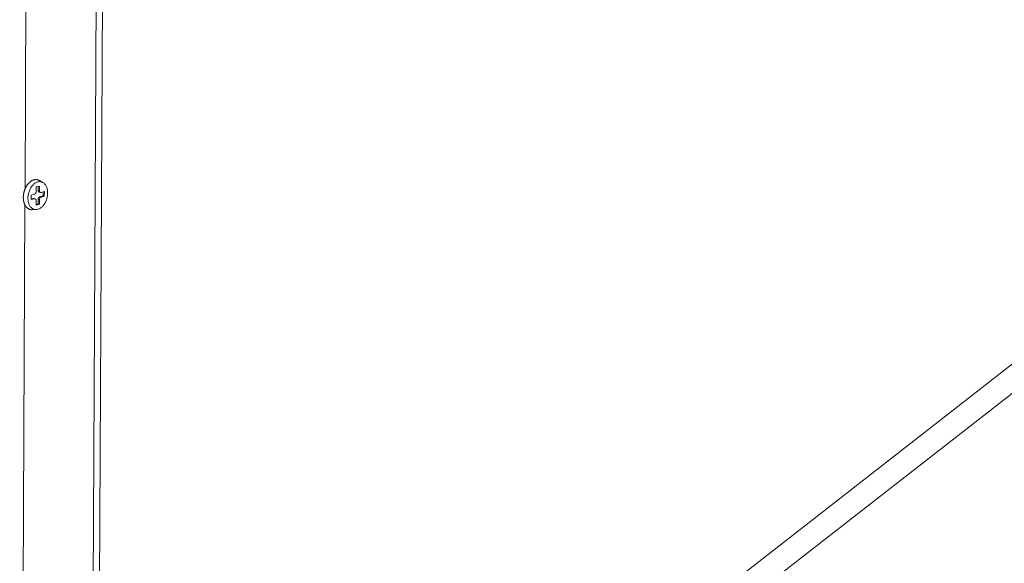
# Model space of a CAD drawing. Extents: x 1161 to 2211, y 0 to 1485.
# Drawn here: x 1797 to 1877, y 690 to 733 of the extents above; entities that cross this region are included whole.
import ezdxf

# ---------------------------------------------------------------- set-up
doc = ezdxf.new("R2010")
doc.units = 0
doc.header["$LTSCALE"] = 15
doc.layers.get('0').update_dxf_attribs({"linetype": 'CONTINUOUS'})
doc.layers.add('rahm2', color=2, linetype='CONTINUOUS', plot=False)
doc.layers.add('UK4', color=4, linetype='CONTINUOUS')

# ---------------------------------------------------------------- blocks, each defined once
blk = doc.blocks.new('W629.de_P2_2')
at = {"lineweight": 0, "extrusion": (-5.55112e-17, 0.965885, 0.258972)}
for p, q in [((245.355, 214.187), (245.727, 287.599)), ((245.592, 214.372), (245.966, 287.659)), ((242.95, 246.951), (243.067, 272)), ((187.231, 168.882), (294.559, 252.539)), ((295.602, 252.293), (188.267, 168.574)), ((243.36, 247.026), (243.48, 247.056)), ((243.36, 246.859), (243.36, 247.026)), ((243.432, 246.901), (243.432, 247.044)), ((243.603, 247.189), (243.475, 247.261)), ((243.48, 247.056), (243.479, 246.889)), ((243.179, 246.562), (243.18, 246.729)), ((243.18, 246.729), (243.299, 246.76)), ((243.479, 246.889), (243.432, 246.901)), ((243.518, 246.821), (243.471, 246.833)), ((243.49, 246.666), (243.61, 246.697)), ((243.538, 246.654), (243.49, 246.666)), ((243.657, 246.685), (243.538, 246.654)), ((243.539, 246.821), (243.658, 246.852)), ((243.61, 246.697), (243.611, 246.84)), ((243.657, 246.685), (243.61, 246.697)), ((243.658, 246.852), (243.657, 246.685)), ((242.831, 221.513), (242.947, 246.365)), ((243.179, 246.586), (243.251, 246.605)), ((243.299, 246.593), (243.179, 246.562)), ((243.299, 246.593), (243.251, 246.605)), ((243.319, 246.593), (243.271, 246.605)), ((243.357, 246.358), (243.358, 246.525)), ((243.357, 246.382), (243.429, 246.4)), ((243.477, 246.389), (243.357, 246.358)), ((243.429, 246.4), (243.43, 246.567)), ((243.477, 246.389), (243.429, 246.4)), ((243.478, 246.556), (243.43, 246.567)), ((243.478, 246.556), (243.477, 246.389)), ((243.358, 246.195), (243.211, 246.19))]:
    blk.add_line(p, q, dxfattribs=at)
at = {"lineweight": 0}
for points in [[(243.475, 247.261), (243.467, 247.265), (243.46, 247.269), (243.452, 247.273), (243.444, 247.276), (243.437, 247.279), (243.429, 247.282), (243.421, 247.284), (243.413, 247.286), (243.405, 247.288), (243.397, 247.29), (243.388, 247.291), (243.38, 247.293), (243.372, 247.293), (243.363, 247.294), (243.355, 247.294), (243.347, 247.294), (243.338, 247.294), (243.33, 247.294), (243.321, 247.293), (243.312, 247.292), (243.304, 247.291), (243.295, 247.289), (243.287, 247.287), (243.278, 247.285), (243.27, 247.283), (243.261, 247.28), (243.252, 247.277), (243.244, 247.274), (243.235, 247.271), (243.227, 247.267), (243.218, 247.263), (243.21, 247.259), (243.201, 247.255), (243.193, 247.25), (243.184, 247.245), (243.176, 247.24), (243.168, 247.234), (243.16, 247.229), (243.151, 247.223), (243.143, 247.217), (243.135, 247.21), (243.127, 247.204), (243.119, 247.197), (243.111, 247.19), (243.104, 247.183), (243.096, 247.175), (243.088, 247.168), (243.081, 247.16), (243.074, 247.152), (243.066, 247.143), (243.059, 247.135), (243.052, 247.126), (243.045, 247.117), (243.038, 247.108), (243.031, 247.099), (243.025, 247.09), (243.018, 247.08), (243.012, 247.07), (243.006, 247.06), (242.999, 247.05), (242.994, 247.04), (242.988, 247.03), (242.982, 247.019), (242.976, 247.009), (242.971, 246.998), (242.966, 246.987), (242.961, 246.976), (242.956, 246.965), (242.951, 246.954), (242.946, 246.942), (242.942, 246.931), (242.937, 246.919), (242.933, 246.908), (242.929, 246.896), (242.925, 246.884), (242.922, 246.873), (242.918, 246.861), (242.915, 246.849), (242.912, 246.837), (242.909, 246.825), (242.906, 246.813), (242.904, 246.8), (242.901, 246.788), (242.899, 246.776), (242.897, 246.764), (242.895, 246.752), (242.893, 246.739), (242.892, 246.727), (242.891, 246.715), (242.89, 246.703), (242.889, 246.691), (242.888, 246.679), (242.887, 246.666), (242.887, 246.654), (242.887, 246.642)], [(243.299, 246.76), (243.3, 246.76), (243.301, 246.76), (243.302, 246.761), (243.303, 246.761), (243.304, 246.761), (243.305, 246.762), (243.306, 246.762), (243.307, 246.763), (243.308, 246.763), (243.309, 246.764), (243.31, 246.764), (243.311, 246.765), (243.312, 246.765), (243.313, 246.766), (243.314, 246.766), (243.315, 246.767), (243.316, 246.767), (243.317, 246.768), (243.318, 246.769), (243.319, 246.769), (243.32, 246.77), (243.321, 246.771), (243.322, 246.772), (243.323, 246.772), (243.324, 246.773), (243.324, 246.774), (243.325, 246.775), (243.326, 246.776), (243.327, 246.776), (243.328, 246.777), (243.329, 246.778), (243.33, 246.779), (243.331, 246.78), (243.331, 246.781), (243.332, 246.782), (243.333, 246.783), (243.334, 246.784), (243.335, 246.785), (243.336, 246.786), (243.336, 246.787), (243.337, 246.788), (243.338, 246.789), (243.339, 246.79), (243.339, 246.791), (243.34, 246.792), (243.341, 246.794), (243.342, 246.795), (243.342, 246.796), (243.343, 246.797), (243.344, 246.798), (243.344, 246.799), (243.345, 246.801), (243.346, 246.802), (243.346, 246.803), (243.347, 246.804), (243.347, 246.805), (243.348, 246.807), (243.349, 246.808), (243.349, 246.809), (243.35, 246.811), (243.35, 246.812), (243.351, 246.813), (243.351, 246.815), (243.352, 246.816), (243.352, 246.817), (243.353, 246.819), (243.353, 246.82), (243.354, 246.821), (243.354, 246.823), (243.354, 246.824), (243.355, 246.825), (243.355, 246.827), (243.356, 246.828), (243.356, 246.829), (243.356, 246.831), (243.357, 246.832), (243.357, 246.834), (243.357, 246.835), (243.357, 246.836), (243.358, 246.838), (243.358, 246.839), (243.358, 246.841), (243.358, 246.842), (243.359, 246.843), (243.359, 246.845), (243.359, 246.846), (243.359, 246.848), (243.359, 246.849), (243.359, 246.85), (243.359, 246.852), (243.36, 246.853), (243.36, 246.855), (243.36, 246.856), (243.36, 246.857), (243.36, 246.859)], [(243.43, 246.567), (243.43, 246.569), (243.43, 246.57), (243.43, 246.571), (243.43, 246.573), (243.43, 246.574), (243.431, 246.576), (243.431, 246.577), (243.431, 246.578), (243.431, 246.58), (243.431, 246.581), (243.431, 246.583), (243.431, 246.584), (243.432, 246.585), (243.432, 246.587), (243.432, 246.588), (243.432, 246.59), (243.433, 246.591), (243.433, 246.592), (243.433, 246.594), (243.434, 246.595), (243.434, 246.597), (243.434, 246.598), (243.435, 246.599), (243.435, 246.601), (243.435, 246.602), (243.436, 246.603), (243.436, 246.605), (243.437, 246.606), (243.437, 246.607), (243.438, 246.609), (243.438, 246.61), (243.439, 246.611), (243.439, 246.613), (243.44, 246.614), (243.44, 246.615), (243.441, 246.617), (243.441, 246.618), (243.442, 246.619), (243.442, 246.62), (243.443, 246.622), (243.444, 246.623), (243.444, 246.624), (243.445, 246.625), (243.446, 246.627), (243.446, 246.628), (243.447, 246.629), (243.448, 246.63), (243.448, 246.631), (243.449, 246.632), (243.45, 246.634), (243.451, 246.635), (243.451, 246.636), (243.452, 246.637), (243.453, 246.638), (243.454, 246.639), (243.454, 246.64), (243.455, 246.641), (243.456, 246.642), (243.457, 246.643), (243.458, 246.644), (243.458, 246.645), (243.459, 246.646), (243.46, 246.647), (243.461, 246.648), (243.462, 246.649), (243.463, 246.65), (243.464, 246.65), (243.465, 246.651), (243.465, 246.652), (243.466, 246.653), (243.467, 246.654), (243.468, 246.654), (243.469, 246.655), (243.47, 246.656), (243.471, 246.657), (243.472, 246.657), (243.473, 246.658), (243.474, 246.659), (243.475, 246.659), (243.476, 246.66), (243.477, 246.66), (243.478, 246.661), (243.479, 246.661), (243.48, 246.662), (243.481, 246.662), (243.482, 246.663), (243.482, 246.663), (243.483, 246.664), (243.484, 246.664), (243.485, 246.664), (243.486, 246.665), (243.487, 246.665), (243.488, 246.665), (243.489, 246.666), (243.49, 246.666)], [(243.471, 246.833), (243.47, 246.833), (243.47, 246.833), (243.469, 246.833), (243.468, 246.834), (243.467, 246.834), (243.467, 246.834), (243.466, 246.834), (243.465, 246.835), (243.465, 246.835), (243.464, 246.835), (243.463, 246.835), (243.463, 246.836), (243.462, 246.836), (243.461, 246.837), (243.461, 246.837), (243.46, 246.837), (243.459, 246.838), (243.459, 246.838), (243.458, 246.839), (243.457, 246.839), (243.457, 246.839), (243.456, 246.84), (243.455, 246.84), (243.455, 246.841), (243.454, 246.841), (243.454, 246.842), (243.453, 246.842), (243.452, 246.843), (243.452, 246.844), (243.451, 246.844), (243.451, 246.845), (243.45, 246.845), (243.45, 246.846), (243.449, 246.846), (243.449, 246.847), (243.448, 246.848), (243.447, 246.848), (243.447, 246.849), (243.446, 246.85), (243.446, 246.85), (243.445, 246.851), (243.445, 246.852), (243.444, 246.853), (243.444, 246.853), (243.444, 246.854), (243.443, 246.855), (243.443, 246.856), (243.442, 246.856), (243.442, 246.857), (243.441, 246.858), (243.441, 246.859), (243.441, 246.859), (243.44, 246.86), (243.44, 246.861), (243.439, 246.862), (243.439, 246.863), (243.439, 246.864), (243.438, 246.864), (243.438, 246.865), (243.438, 246.866), (243.437, 246.867), (243.437, 246.868), (243.437, 246.869), (243.436, 246.87), (243.436, 246.871), (243.436, 246.872), (243.435, 246.873), (243.435, 246.874), (243.435, 246.874), (243.435, 246.875), (243.434, 246.876), (243.434, 246.877), (243.434, 246.878), (243.434, 246.879), (243.434, 246.88), (243.433, 246.881), (243.433, 246.882), (243.433, 246.883), (243.433, 246.884), (243.433, 246.885), (243.433, 246.886), (243.433, 246.887), (243.432, 246.888), (243.432, 246.889), (243.432, 246.89), (243.432, 246.892), (243.432, 246.893), (243.432, 246.894), (243.432, 246.895), (243.432, 246.896), (243.432, 246.897), (243.432, 246.898), (243.432, 246.899), (243.432, 246.9), (243.432, 246.901)], [(243.479, 246.889), (243.479, 246.888), (243.479, 246.887), (243.479, 246.885), (243.479, 246.884), (243.479, 246.883), (243.48, 246.881), (243.48, 246.88), (243.48, 246.879), (243.48, 246.877), (243.48, 246.876), (243.48, 246.875), (243.48, 246.873), (243.481, 246.872), (243.481, 246.871), (243.481, 246.869), (243.481, 246.868), (243.482, 246.867), (243.482, 246.866), (243.482, 246.864), (243.482, 246.863), (243.483, 246.862), (243.483, 246.861), (243.483, 246.86), (243.484, 246.858), (243.484, 246.857), (243.485, 246.856), (243.485, 246.855), (243.485, 246.854), (243.486, 246.853), (243.486, 246.852), (243.487, 246.85), (243.487, 246.849), (243.488, 246.848), (243.488, 246.847), (243.489, 246.846), (243.489, 246.845), (243.49, 246.844), (243.49, 246.843), (243.491, 246.842), (243.492, 246.841), (243.492, 246.84), (243.493, 246.84), (243.494, 246.839), (243.494, 246.838), (243.495, 246.837), (243.495, 246.836), (243.496, 246.835), (243.497, 246.835), (243.498, 246.834), (243.498, 246.833), (243.499, 246.832), (243.5, 246.832), (243.501, 246.831), (243.501, 246.83), (243.502, 246.829), (243.503, 246.829), (243.504, 246.828), (243.504, 246.828), (243.505, 246.827), (243.506, 246.826), (243.507, 246.826), (243.508, 246.825), (243.509, 246.825), (243.509, 246.825), (243.51, 246.824), (243.511, 246.824), (243.512, 246.823), (243.513, 246.823), (243.514, 246.822), (243.515, 246.822), (243.516, 246.822), (243.517, 246.822), (243.517, 246.821), (243.518, 246.821), (243.519, 246.821), (243.52, 246.821), (243.521, 246.82), (243.522, 246.82), (243.523, 246.82), (243.524, 246.82), (243.525, 246.82), (243.526, 246.82), (243.527, 246.82), (243.528, 246.82), (243.529, 246.82), (243.53, 246.82), (243.531, 246.82), (243.532, 246.82), (243.533, 246.82), (243.534, 246.82), (243.535, 246.82), (243.536, 246.821), (243.537, 246.821), (243.538, 246.821), (243.539, 246.821)], [(242.887, 246.642), (242.887, 246.634), (242.887, 246.626), (242.887, 246.618), (242.887, 246.61), (242.888, 246.602), (242.888, 246.594), (242.889, 246.587), (242.889, 246.579), (242.89, 246.571), (242.891, 246.563), (242.892, 246.555), (242.893, 246.548), (242.894, 246.54), (242.895, 246.532), (242.896, 246.525), (242.897, 246.517), (242.899, 246.51), (242.9, 246.503), (242.902, 246.495), (242.903, 246.488), (242.905, 246.481), (242.907, 246.473), (242.909, 246.466), (242.91, 246.459), (242.912, 246.452), (242.915, 246.445), (242.917, 246.438), (242.919, 246.432), (242.921, 246.425), (242.924, 246.418), (242.926, 246.412), (242.929, 246.405), (242.931, 246.399), (242.934, 246.392), (242.937, 246.386), (242.94, 246.38), (242.943, 246.374), (242.946, 246.368), (242.949, 246.362), (242.952, 246.356), (242.955, 246.35), (242.959, 246.344), (242.962, 246.338), (242.965, 246.333), (242.969, 246.327), (242.973, 246.322), (242.976, 246.317), (242.98, 246.312), (242.984, 246.307), (242.988, 246.302), (242.991, 246.297), (242.995, 246.292), (242.999, 246.287), (243.004, 246.283), (243.008, 246.278), (243.012, 246.274), (243.016, 246.269), (243.02, 246.265), (243.025, 246.261), (243.029, 246.257), (243.034, 246.253), (243.038, 246.25), (243.043, 246.246), (243.048, 246.242), (243.052, 246.239), (243.057, 246.236), (243.062, 246.232), (243.067, 246.229), (243.072, 246.226), (243.077, 246.224), (243.081, 246.221), (243.087, 246.218), (243.092, 246.216), (243.097, 246.213), (243.102, 246.211), (243.107, 246.209), (243.112, 246.207), (243.117, 246.205), (243.123, 246.203), (243.128, 246.201), (243.133, 246.2), (243.139, 246.198), (243.144, 246.197), (243.15, 246.196), (243.155, 246.194), (243.161, 246.194), (243.166, 246.193), (243.172, 246.192), (243.177, 246.191), (243.183, 246.191), (243.189, 246.19), (243.194, 246.19), (243.2, 246.19), (243.205, 246.19), (243.211, 246.19)], [(243.251, 246.605), (243.251, 246.605), (243.252, 246.605), (243.252, 246.605), (243.252, 246.605), (243.252, 246.605), (243.252, 246.605), (243.253, 246.605), (243.253, 246.605), (243.253, 246.605), (243.253, 246.605), (243.254, 246.605), (243.254, 246.605), (243.254, 246.605), (243.254, 246.605), (243.254, 246.605), (243.255, 246.605), (243.255, 246.605), (243.255, 246.605), (243.255, 246.606), (243.256, 246.606), (243.256, 246.606), (243.256, 246.606), (243.256, 246.606), (243.256, 246.606), (243.257, 246.606), (243.257, 246.606), (243.257, 246.606), (243.257, 246.606), (243.257, 246.606), (243.258, 246.606), (243.258, 246.606), (243.258, 246.606), (243.258, 246.606), (243.259, 246.606), (243.259, 246.606), (243.259, 246.606), (243.259, 246.606), (243.259, 246.606), (243.26, 246.606), (243.26, 246.606), (243.26, 246.606), (243.26, 246.606), (243.26, 246.606), (243.261, 246.606), (243.261, 246.606), (243.261, 246.606), (243.261, 246.606), (243.262, 246.606), (243.262, 246.606), (243.262, 246.606), (243.262, 246.606), (243.262, 246.606), (243.263, 246.606), (243.263, 246.606), (243.263, 246.606), (243.263, 246.606), (243.263, 246.606), (243.264, 246.606), (243.264, 246.606), (243.264, 246.606), (243.264, 246.606), (243.265, 246.606), (243.265, 246.606), (243.265, 246.606), (243.265, 246.606), (243.265, 246.606), (243.266, 246.606), (243.266, 246.606), (243.266, 246.606), (243.266, 246.606), (243.266, 246.606), (243.267, 246.606), (243.267, 246.606), (243.267, 246.606), (243.267, 246.606), (243.267, 246.606), (243.268, 246.606), (243.268, 246.606), (243.268, 246.606), (243.268, 246.606), (243.269, 246.606), (243.269, 246.605), (243.269, 246.605), (243.269, 246.605), (243.269, 246.605), (243.27, 246.605), (243.27, 246.605), (243.27, 246.605), (243.27, 246.605), (243.27, 246.605), (243.271, 246.605), (243.271, 246.605), (243.271, 246.605), (243.271, 246.605), (243.271, 246.605)], [(243.358, 246.525), (243.358, 246.526), (243.358, 246.528), (243.358, 246.529), (243.358, 246.53), (243.358, 246.532), (243.358, 246.533), (243.358, 246.534), (243.358, 246.536), (243.357, 246.537), (243.357, 246.538), (243.357, 246.54), (243.357, 246.541), (243.357, 246.542), (243.357, 246.544), (243.356, 246.545), (243.356, 246.546), (243.356, 246.547), (243.356, 246.549), (243.355, 246.55), (243.355, 246.551), (243.355, 246.552), (243.354, 246.554), (243.354, 246.555), (243.354, 246.556), (243.353, 246.557), (243.353, 246.558), (243.352, 246.559), (243.352, 246.561), (243.352, 246.562), (243.351, 246.563), (243.351, 246.564), (243.35, 246.565), (243.35, 246.566), (243.349, 246.567), (243.349, 246.568), (243.348, 246.569), (243.347, 246.57), (243.347, 246.571), (243.346, 246.572), (243.346, 246.573), (243.345, 246.574), (243.345, 246.575), (243.344, 246.576), (243.343, 246.576), (243.343, 246.577), (243.342, 246.578), (243.341, 246.579), (243.341, 246.58), (243.34, 246.581), (243.339, 246.581), (243.338, 246.582), (243.338, 246.583), (243.337, 246.583), (243.336, 246.584), (243.335, 246.585), (243.335, 246.585), (243.334, 246.586), (243.333, 246.587), (243.332, 246.587), (243.331, 246.588), (243.331, 246.588), (243.33, 246.589), (243.329, 246.589), (243.328, 246.59), (243.327, 246.59), (243.326, 246.591), (243.325, 246.591), (243.324, 246.591), (243.324, 246.592), (243.323, 246.592), (243.322, 246.592), (243.321, 246.593), (243.32, 246.593), (243.319, 246.593), (243.318, 246.593), (243.317, 246.594), (243.316, 246.594), (243.315, 246.594), (243.314, 246.594), (243.313, 246.594), (243.312, 246.594), (243.311, 246.594), (243.31, 246.594), (243.31, 246.594), (243.309, 246.594), (243.308, 246.594), (243.307, 246.594), (243.306, 246.594), (243.305, 246.594), (243.304, 246.594), (243.303, 246.594), (243.302, 246.594), (243.301, 246.593), (243.3, 246.593), (243.299, 246.593)], [(243.538, 246.654), (243.537, 246.654), (243.536, 246.654), (243.535, 246.653), (243.534, 246.653), (243.533, 246.653), (243.532, 246.652), (243.531, 246.652), (243.53, 246.652), (243.529, 246.651), (243.528, 246.651), (243.527, 246.65), (243.526, 246.65), (243.525, 246.649), (243.524, 246.649), (243.523, 246.648), (243.522, 246.647), (243.521, 246.647), (243.52, 246.646), (243.519, 246.646), (243.518, 246.645), (243.518, 246.644), (243.517, 246.643), (243.516, 246.643), (243.515, 246.642), (243.514, 246.641), (243.513, 246.64), (243.512, 246.64), (243.511, 246.639), (243.51, 246.638), (243.509, 246.637), (243.509, 246.636), (243.508, 246.635), (243.507, 246.634), (243.506, 246.633), (243.505, 246.632), (243.504, 246.631), (243.503, 246.63), (243.503, 246.629), (243.502, 246.628), (243.501, 246.627), (243.5, 246.626), (243.5, 246.625), (243.499, 246.624), (243.498, 246.623), (243.497, 246.622), (243.497, 246.621), (243.496, 246.62), (243.495, 246.618), (243.494, 246.617), (243.494, 246.616), (243.493, 246.615), (243.492, 246.614), (243.492, 246.613), (243.491, 246.611), (243.491, 246.61), (243.49, 246.609), (243.489, 246.608), (243.489, 246.606), (243.488, 246.605), (243.488, 246.604), (243.487, 246.602), (243.487, 246.601), (243.486, 246.6), (243.486, 246.598), (243.485, 246.597), (243.485, 246.596), (243.484, 246.594), (243.484, 246.593), (243.483, 246.592), (243.483, 246.59), (243.483, 246.589), (243.482, 246.588), (243.482, 246.586), (243.481, 246.585), (243.481, 246.583), (243.481, 246.582), (243.48, 246.581), (243.48, 246.579), (243.48, 246.578), (243.48, 246.577), (243.479, 246.575), (243.479, 246.574), (243.479, 246.572), (243.479, 246.571), (243.479, 246.569), (243.478, 246.568), (243.478, 246.567), (243.478, 246.565), (243.478, 246.564), (243.478, 246.562), (243.478, 246.561), (243.478, 246.56), (243.478, 246.558), (243.478, 246.557), (243.478, 246.556)]]:
    blk.add_lwpolyline(points, dxfattribs=at)
blk.add_lwpolyline([(243.057, 246.614), (243.058, 246.648), (243.061, 246.682), (243.065, 246.716), (243.071, 246.75), (243.078, 246.783), (243.086, 246.817), (243.096, 246.849), (243.108, 246.882), (243.121, 246.913), (243.135, 246.944), (243.15, 246.973), (243.167, 247.002), (243.185, 247.029), (243.203, 247.055), (243.223, 247.079), (243.244, 247.101), (243.265, 247.122), (243.287, 247.141), (243.309, 247.158), (243.332, 247.173), (243.356, 247.186), (243.379, 247.197), (243.403, 247.206), (243.427, 247.213), (243.451, 247.217), (243.475, 247.22), (243.498, 247.22), (243.521, 247.217), (243.544, 247.213), (243.566, 247.206), (243.587, 247.197), (243.608, 247.186), (243.628, 247.173), (243.647, 247.158), (243.665, 247.141), (243.682, 247.122), (243.698, 247.101), (243.712, 247.078), (243.726, 247.054), (243.738, 247.029), (243.748, 247.002), (243.757, 246.973), (243.765, 246.944), (243.771, 246.913), (243.775, 246.882), (243.778, 246.849), (243.78, 246.816), (243.78, 246.783), (243.778, 246.749), (243.775, 246.716), (243.77, 246.682), (243.763, 246.648), (243.755, 246.614), (243.746, 246.581), (243.735, 246.549), (243.723, 246.517), (243.71, 246.486), (243.695, 246.456), (243.679, 246.427), (243.662, 246.399), (243.643, 246.373), (243.624, 246.348), (243.604, 246.324), (243.583, 246.303), (243.562, 246.283), (243.539, 246.265), (243.517, 246.248), (243.493, 246.234), (243.47, 246.222), (243.446, 246.212), (243.422, 246.204), (243.398, 246.199), (243.375, 246.196), (243.351, 246.194), (243.328, 246.196), (243.305, 246.199), (243.282, 246.204), (243.261, 246.212), (243.239, 246.222), (243.219, 246.234), (243.2, 246.248), (243.181, 246.265), (243.164, 246.283), (243.147, 246.303), (243.132, 246.324), (243.118, 246.348), (243.106, 246.373), (243.094, 246.399), (243.085, 246.427), (243.076, 246.456), (243.069, 246.486), (243.064, 246.517), (243.06, 246.549), (243.058, 246.581)], close=True, dxfattribs=at)
blk = doc.blocks.new('W629.de_P2_1')
at = {"lineweight": 0, "extrusion": (-5.55112e-17, 0.965885, 0.258972)}
for p, q in [((245.355, 214.187), (245.727, 287.599)), ((245.592, 214.372), (245.966, 287.659)), ((187.231, 168.882), (294.559, 252.539)), ((295.602, 252.293), (188.267, 168.574)), ((243.36, 247.026), (243.48, 247.056)), ((243.36, 246.859), (243.36, 247.026)), ((243.432, 246.901), (243.432, 247.044)), ((243.603, 247.189), (243.475, 247.261)), ((243.48, 247.056), (243.479, 246.889)), ((243.179, 246.562), (243.18, 246.729)), ((243.18, 246.729), (243.299, 246.76)), ((243.518, 246.821), (243.471, 246.833)), ((243.49, 246.666), (243.61, 246.697)), ((243.657, 246.685), (243.538, 246.654)), ((243.539, 246.821), (243.658, 246.852)), ((243.61, 246.697), (243.611, 246.84)), ((243.657, 246.685), (243.61, 246.697)), ((243.658, 246.852), (243.657, 246.685)), ((243.179, 246.586), (243.251, 246.605)), ((243.299, 246.593), (243.179, 246.562)), ((243.319, 246.593), (243.271, 246.605)), ((243.357, 246.358), (243.358, 246.525)), ((243.357, 246.382), (243.429, 246.4)), ((243.477, 246.389), (243.357, 246.358)), ((243.429, 246.4), (243.43, 246.567)), ((243.477, 246.389), (243.429, 246.4)), ((243.478, 246.556), (243.477, 246.389)), ((243.358, 246.195), (243.211, 246.19))]:
    blk.add_line(p, q, dxfattribs=at)
at = {"lineweight": 0}
for points in [[(243.475, 247.261), (243.467, 247.265), (243.46, 247.269), (243.452, 247.273), (243.444, 247.276), (243.437, 247.279), (243.429, 247.282), (243.421, 247.284), (243.413, 247.286), (243.405, 247.288), (243.397, 247.29), (243.388, 247.291), (243.38, 247.293), (243.372, 247.293), (243.363, 247.294), (243.355, 247.294), (243.347, 247.294), (243.338, 247.294), (243.33, 247.294), (243.321, 247.293), (243.312, 247.292), (243.304, 247.291), (243.295, 247.289), (243.287, 247.287), (243.278, 247.285), (243.27, 247.283), (243.261, 247.28), (243.252, 247.277), (243.244, 247.274), (243.235, 247.271), (243.227, 247.267), (243.218, 247.263), (243.21, 247.259), (243.201, 247.255), (243.193, 247.25), (243.184, 247.245), (243.176, 247.24), (243.168, 247.234), (243.16, 247.229), (243.151, 247.223), (243.143, 247.217), (243.135, 247.21), (243.127, 247.204), (243.119, 247.197), (243.111, 247.19), (243.104, 247.183), (243.096, 247.175), (243.088, 247.168), (243.081, 247.16), (243.074, 247.152), (243.066, 247.143), (243.059, 247.135), (243.052, 247.126), (243.045, 247.117), (243.038, 247.108), (243.031, 247.099), (243.025, 247.09), (243.018, 247.08), (243.012, 247.07), (243.006, 247.06), (242.999, 247.05), (242.994, 247.04), (242.988, 247.03), (242.982, 247.019), (242.976, 247.009), (242.971, 246.998), (242.966, 246.987), (242.961, 246.976), (242.956, 246.965), (242.951, 246.954), (242.946, 246.942), (242.942, 246.931), (242.937, 246.919), (242.933, 246.908), (242.929, 246.896), (242.925, 246.884), (242.922, 246.873), (242.918, 246.861), (242.915, 246.849), (242.912, 246.837), (242.909, 246.825), (242.906, 246.813), (242.904, 246.8), (242.901, 246.788), (242.899, 246.776), (242.897, 246.764), (242.895, 246.752), (242.893, 246.739), (242.892, 246.727), (242.891, 246.715), (242.89, 246.703), (242.889, 246.691), (242.888, 246.679), (242.887, 246.666), (242.887, 246.654), (242.887, 246.642)], [(243.299, 246.76), (243.3, 246.76), (243.301, 246.76), (243.302, 246.761), (243.303, 246.761), (243.304, 246.761), (243.305, 246.762), (243.306, 246.762), (243.307, 246.763), (243.308, 246.763), (243.309, 246.764), (243.31, 246.764), (243.311, 246.765), (243.312, 246.765), (243.313, 246.766), (243.314, 246.766), (243.315, 246.767), (243.316, 246.767), (243.317, 246.768), (243.318, 246.769), (243.319, 246.769), (243.32, 246.77), (243.321, 246.771), (243.322, 246.772), (243.323, 246.772), (243.324, 246.773), (243.324, 246.774), (243.325, 246.775), (243.326, 246.776), (243.327, 246.776), (243.328, 246.777), (243.329, 246.778), (243.33, 246.779), (243.331, 246.78), (243.331, 246.781), (243.332, 246.782), (243.333, 246.783), (243.334, 246.784), (243.335, 246.785), (243.336, 246.786), (243.336, 246.787), (243.337, 246.788), (243.338, 246.789), (243.339, 246.79), (243.339, 246.791), (243.34, 246.792), (243.341, 246.794), (243.342, 246.795), (243.342, 246.796), (243.343, 246.797), (243.344, 246.798), (243.344, 246.799), (243.345, 246.801), (243.346, 246.802), (243.346, 246.803), (243.347, 246.804), (243.347, 246.805), (243.348, 246.807), (243.349, 246.808), (243.349, 246.809), (243.35, 246.811), (243.35, 246.812), (243.351, 246.813), (243.351, 246.815), (243.352, 246.816), (243.352, 246.817), (243.353, 246.819), (243.353, 246.82), (243.354, 246.821), (243.354, 246.823), (243.354, 246.824), (243.355, 246.825), (243.355, 246.827), (243.356, 246.828), (243.356, 246.829), (243.356, 246.831), (243.357, 246.832), (243.357, 246.834), (243.357, 246.835), (243.357, 246.836), (243.358, 246.838), (243.358, 246.839), (243.358, 246.841), (243.358, 246.842), (243.359, 246.843), (243.359, 246.845), (243.359, 246.846), (243.359, 246.848), (243.359, 246.849), (243.359, 246.85), (243.359, 246.852), (243.36, 246.853), (243.36, 246.855), (243.36, 246.856), (243.36, 246.857), (243.36, 246.859)], [(243.43, 246.567), (243.43, 246.569), (243.43, 246.57), (243.43, 246.571), (243.43, 246.573), (243.43, 246.574), (243.431, 246.576), (243.431, 246.577), (243.431, 246.578), (243.431, 246.58), (243.431, 246.581), (243.431, 246.583), (243.431, 246.584), (243.432, 246.585), (243.432, 246.587), (243.432, 246.588), (243.432, 246.59), (243.433, 246.591), (243.433, 246.592), (243.433, 246.594), (243.434, 246.595), (243.434, 246.597), (243.434, 246.598), (243.435, 246.599), (243.435, 246.601), (243.435, 246.602), (243.436, 246.603), (243.436, 246.605), (243.437, 246.606), (243.437, 246.607), (243.438, 246.609), (243.438, 246.61), (243.439, 246.611), (243.439, 246.613), (243.44, 246.614), (243.44, 246.615), (243.441, 246.617), (243.441, 246.618), (243.442, 246.619), (243.442, 246.62), (243.443, 246.622), (243.444, 246.623), (243.444, 246.624), (243.445, 246.625), (243.446, 246.627), (243.446, 246.628), (243.447, 246.629), (243.448, 246.63), (243.448, 246.631), (243.449, 246.632), (243.45, 246.634), (243.451, 246.635), (243.451, 246.636), (243.452, 246.637), (243.453, 246.638), (243.454, 246.639), (243.454, 246.64), (243.455, 246.641), (243.456, 246.642), (243.457, 246.643), (243.458, 246.644), (243.458, 246.645), (243.459, 246.646), (243.46, 246.647), (243.461, 246.648), (243.462, 246.649), (243.463, 246.65), (243.464, 246.65), (243.465, 246.651), (243.465, 246.652), (243.466, 246.653), (243.467, 246.654), (243.468, 246.654), (243.469, 246.655), (243.47, 246.656), (243.471, 246.657), (243.472, 246.657), (243.473, 246.658), (243.474, 246.659), (243.475, 246.659), (243.476, 246.66), (243.477, 246.66), (243.478, 246.661), (243.479, 246.661), (243.48, 246.662), (243.481, 246.662), (243.482, 246.663), (243.482, 246.663), (243.483, 246.664), (243.484, 246.664), (243.485, 246.664), (243.486, 246.665), (243.487, 246.665), (243.488, 246.665), (243.489, 246.666), (243.49, 246.666)], [(243.471, 246.833), (243.47, 246.833), (243.47, 246.833), (243.469, 246.833), (243.468, 246.834), (243.467, 246.834), (243.467, 246.834), (243.466, 246.834), (243.465, 246.835), (243.465, 246.835), (243.464, 246.835), (243.463, 246.835), (243.463, 246.836), (243.462, 246.836), (243.461, 246.837), (243.461, 246.837), (243.46, 246.837), (243.459, 246.838), (243.459, 246.838), (243.458, 246.839), (243.457, 246.839), (243.457, 246.839), (243.456, 246.84), (243.455, 246.84), (243.455, 246.841), (243.454, 246.841), (243.454, 246.842), (243.453, 246.842), (243.452, 246.843), (243.452, 246.844), (243.451, 246.844), (243.451, 246.845), (243.45, 246.845), (243.45, 246.846), (243.449, 246.846), (243.449, 246.847), (243.448, 246.848), (243.447, 246.848), (243.447, 246.849), (243.446, 246.85), (243.446, 246.85), (243.445, 246.851), (243.445, 246.852), (243.444, 246.853), (243.444, 246.853), (243.444, 246.854), (243.443, 246.855), (243.443, 246.856), (243.442, 246.856), (243.442, 246.857), (243.441, 246.858), (243.441, 246.859), (243.441, 246.859), (243.44, 246.86), (243.44, 246.861), (243.439, 246.862), (243.439, 246.863), (243.439, 246.864), (243.438, 246.864), (243.438, 246.865), (243.438, 246.866), (243.437, 246.867), (243.437, 246.868), (243.437, 246.869), (243.436, 246.87), (243.436, 246.871), (243.436, 246.872), (243.435, 246.873), (243.435, 246.874), (243.435, 246.874), (243.435, 246.875), (243.434, 246.876), (243.434, 246.877), (243.434, 246.878), (243.434, 246.879), (243.434, 246.88), (243.433, 246.881), (243.433, 246.882), (243.433, 246.883), (243.433, 246.884), (243.433, 246.885), (243.433, 246.886), (243.433, 246.887), (243.432, 246.888), (243.432, 246.889), (243.432, 246.89), (243.432, 246.892), (243.432, 246.893), (243.432, 246.894), (243.432, 246.895), (243.432, 246.896), (243.432, 246.897), (243.432, 246.898), (243.432, 246.899), (243.432, 246.9), (243.432, 246.901)], [(243.479, 246.889), (243.479, 246.888), (243.479, 246.887), (243.479, 246.885), (243.479, 246.884), (243.479, 246.883), (243.48, 246.881), (243.48, 246.88), (243.48, 246.879), (243.48, 246.877), (243.48, 246.876), (243.48, 246.875), (243.48, 246.873), (243.481, 246.872), (243.481, 246.871), (243.481, 246.869), (243.481, 246.868), (243.482, 246.867), (243.482, 246.866), (243.482, 246.864), (243.482, 246.863), (243.483, 246.862), (243.483, 246.861), (243.483, 246.86), (243.484, 246.858), (243.484, 246.857), (243.485, 246.856), (243.485, 246.855), (243.485, 246.854), (243.486, 246.853), (243.486, 246.852), (243.487, 246.85), (243.487, 246.849), (243.488, 246.848), (243.488, 246.847), (243.489, 246.846), (243.489, 246.845), (243.49, 246.844), (243.49, 246.843), (243.491, 246.842), (243.492, 246.841), (243.492, 246.84), (243.493, 246.84), (243.494, 246.839), (243.494, 246.838), (243.495, 246.837), (243.495, 246.836), (243.496, 246.835), (243.497, 246.835), (243.498, 246.834), (243.498, 246.833), (243.499, 246.832), (243.5, 246.832), (243.501, 246.831), (243.501, 246.83), (243.502, 246.829), (243.503, 246.829), (243.504, 246.828), (243.504, 246.828), (243.505, 246.827), (243.506, 246.826), (243.507, 246.826), (243.508, 246.825), (243.509, 246.825), (243.509, 246.825), (243.51, 246.824), (243.511, 246.824), (243.512, 246.823), (243.513, 246.823), (243.514, 246.822), (243.515, 246.822), (243.516, 246.822), (243.517, 246.822), (243.517, 246.821), (243.518, 246.821), (243.519, 246.821), (243.52, 246.821), (243.521, 246.82), (243.522, 246.82), (243.523, 246.82), (243.524, 246.82), (243.525, 246.82), (243.526, 246.82), (243.527, 246.82), (243.528, 246.82), (243.529, 246.82), (243.53, 246.82), (243.531, 246.82), (243.532, 246.82), (243.533, 246.82), (243.534, 246.82), (243.535, 246.82), (243.536, 246.821), (243.537, 246.821), (243.538, 246.821), (243.539, 246.821)], [(242.887, 246.642), (242.887, 246.634), (242.887, 246.626), (242.887, 246.618), (242.887, 246.61), (242.888, 246.602), (242.888, 246.594), (242.889, 246.587), (242.889, 246.579), (242.89, 246.571), (242.891, 246.563), (242.892, 246.555), (242.893, 246.548), (242.894, 246.54), (242.895, 246.532), (242.896, 246.525), (242.897, 246.517), (242.899, 246.51), (242.9, 246.503), (242.902, 246.495), (242.903, 246.488), (242.905, 246.481), (242.907, 246.473), (242.909, 246.466), (242.91, 246.459), (242.912, 246.452), (242.915, 246.445), (242.917, 246.438), (242.919, 246.432), (242.921, 246.425), (242.924, 246.418), (242.926, 246.412), (242.929, 246.405), (242.931, 246.399), (242.934, 246.392), (242.937, 246.386), (242.94, 246.38), (242.943, 246.374), (242.946, 246.368), (242.949, 246.362), (242.952, 246.356), (242.955, 246.35), (242.959, 246.344), (242.962, 246.338), (242.965, 246.333), (242.969, 246.327), (242.973, 246.322), (242.976, 246.317), (242.98, 246.312), (242.984, 246.307), (242.988, 246.302), (242.991, 246.297), (242.995, 246.292), (242.999, 246.287), (243.004, 246.283), (243.008, 246.278), (243.012, 246.274), (243.016, 246.269), (243.02, 246.265), (243.025, 246.261), (243.029, 246.257), (243.034, 246.253), (243.038, 246.25), (243.043, 246.246), (243.048, 246.242), (243.052, 246.239), (243.057, 246.236), (243.062, 246.232), (243.067, 246.229), (243.072, 246.226), (243.077, 246.224), (243.081, 246.221), (243.087, 246.218), (243.092, 246.216), (243.097, 246.213), (243.102, 246.211), (243.107, 246.209), (243.112, 246.207), (243.117, 246.205), (243.123, 246.203), (243.128, 246.201), (243.133, 246.2), (243.139, 246.198), (243.144, 246.197), (243.15, 246.196), (243.155, 246.194), (243.161, 246.194), (243.166, 246.193), (243.172, 246.192), (243.177, 246.191), (243.183, 246.191), (243.189, 246.19), (243.194, 246.19), (243.2, 246.19), (243.205, 246.19), (243.211, 246.19)], [(243.251, 246.605), (243.251, 246.605), (243.252, 246.605), (243.252, 246.605), (243.252, 246.605), (243.252, 246.605), (243.252, 246.605), (243.253, 246.605), (243.253, 246.605), (243.253, 246.605), (243.253, 246.605), (243.254, 246.605), (243.254, 246.605), (243.254, 246.605), (243.254, 246.605), (243.254, 246.605), (243.255, 246.605), (243.255, 246.605), (243.255, 246.605), (243.255, 246.606), (243.256, 246.606), (243.256, 246.606), (243.256, 246.606), (243.256, 246.606), (243.256, 246.606), (243.257, 246.606), (243.257, 246.606), (243.257, 246.606), (243.257, 246.606), (243.257, 246.606), (243.258, 246.606), (243.258, 246.606), (243.258, 246.606), (243.258, 246.606), (243.259, 246.606), (243.259, 246.606), (243.259, 246.606), (243.259, 246.606), (243.259, 246.606), (243.26, 246.606), (243.26, 246.606), (243.26, 246.606), (243.26, 246.606), (243.26, 246.606), (243.261, 246.606), (243.261, 246.606), (243.261, 246.606), (243.261, 246.606), (243.262, 246.606), (243.262, 246.606), (243.262, 246.606), (243.262, 246.606), (243.262, 246.606), (243.263, 246.606), (243.263, 246.606), (243.263, 246.606), (243.263, 246.606), (243.263, 246.606), (243.264, 246.606), (243.264, 246.606), (243.264, 246.606), (243.264, 246.606), (243.265, 246.606), (243.265, 246.606), (243.265, 246.606), (243.265, 246.606), (243.265, 246.606), (243.266, 246.606), (243.266, 246.606), (243.266, 246.606), (243.266, 246.606), (243.266, 246.606), (243.267, 246.606), (243.267, 246.606), (243.267, 246.606), (243.267, 246.606), (243.267, 246.606), (243.268, 246.606), (243.268, 246.606), (243.268, 246.606), (243.268, 246.606), (243.269, 246.606), (243.269, 246.605), (243.269, 246.605), (243.269, 246.605), (243.269, 246.605), (243.27, 246.605), (243.27, 246.605), (243.27, 246.605), (243.27, 246.605), (243.27, 246.605), (243.271, 246.605), (243.271, 246.605), (243.271, 246.605), (243.271, 246.605), (243.271, 246.605)], [(243.358, 246.525), (243.358, 246.526), (243.358, 246.528), (243.358, 246.529), (243.358, 246.53), (243.358, 246.532), (243.358, 246.533), (243.358, 246.534), (243.358, 246.536), (243.357, 246.537), (243.357, 246.538), (243.357, 246.54), (243.357, 246.541), (243.357, 246.542), (243.357, 246.544), (243.356, 246.545), (243.356, 246.546), (243.356, 246.547), (243.356, 246.549), (243.355, 246.55), (243.355, 246.551), (243.355, 246.552), (243.354, 246.554), (243.354, 246.555), (243.354, 246.556), (243.353, 246.557), (243.353, 246.558), (243.352, 246.559), (243.352, 246.561), (243.352, 246.562), (243.351, 246.563), (243.351, 246.564), (243.35, 246.565), (243.35, 246.566), (243.349, 246.567), (243.349, 246.568), (243.348, 246.569), (243.347, 246.57), (243.347, 246.571), (243.346, 246.572), (243.346, 246.573), (243.345, 246.574), (243.345, 246.575), (243.344, 246.576), (243.343, 246.576), (243.343, 246.577), (243.342, 246.578), (243.341, 246.579), (243.341, 246.58), (243.34, 246.581), (243.339, 246.581), (243.338, 246.582), (243.338, 246.583), (243.337, 246.583), (243.336, 246.584), (243.335, 246.585), (243.335, 246.585), (243.334, 246.586), (243.333, 246.587), (243.332, 246.587), (243.331, 246.588), (243.331, 246.588), (243.33, 246.589), (243.329, 246.589), (243.328, 246.59), (243.327, 246.59), (243.326, 246.591), (243.325, 246.591), (243.324, 246.591), (243.324, 246.592), (243.323, 246.592), (243.322, 246.592), (243.321, 246.593), (243.32, 246.593), (243.319, 246.593), (243.318, 246.593), (243.317, 246.594), (243.316, 246.594), (243.315, 246.594), (243.314, 246.594), (243.313, 246.594), (243.312, 246.594), (243.311, 246.594), (243.31, 246.594), (243.31, 246.594), (243.309, 246.594), (243.308, 246.594), (243.307, 246.594), (243.306, 246.594), (243.305, 246.594), (243.304, 246.594), (243.303, 246.594), (243.302, 246.594), (243.301, 246.593), (243.3, 246.593), (243.299, 246.593)], [(243.538, 246.654), (243.537, 246.654), (243.536, 246.654), (243.535, 246.653), (243.534, 246.653), (243.533, 246.653), (243.532, 246.652), (243.531, 246.652), (243.53, 246.652), (243.529, 246.651), (243.528, 246.651), (243.527, 246.65), (243.526, 246.65), (243.525, 246.649), (243.524, 246.649), (243.523, 246.648), (243.522, 246.647), (243.521, 246.647), (243.52, 246.646), (243.519, 246.646), (243.518, 246.645), (243.518, 246.644), (243.517, 246.643), (243.516, 246.643), (243.515, 246.642), (243.514, 246.641), (243.513, 246.64), (243.512, 246.64), (243.511, 246.639), (243.51, 246.638), (243.509, 246.637), (243.509, 246.636), (243.508, 246.635), (243.507, 246.634), (243.506, 246.633), (243.505, 246.632), (243.504, 246.631), (243.503, 246.63), (243.503, 246.629), (243.502, 246.628), (243.501, 246.627), (243.5, 246.626), (243.5, 246.625), (243.499, 246.624), (243.498, 246.623), (243.497, 246.622), (243.497, 246.621), (243.496, 246.62), (243.495, 246.618), (243.494, 246.617), (243.494, 246.616), (243.493, 246.615), (243.492, 246.614), (243.492, 246.613), (243.491, 246.611), (243.491, 246.61), (243.49, 246.609), (243.489, 246.608), (243.489, 246.606), (243.488, 246.605), (243.488, 246.604), (243.487, 246.602), (243.487, 246.601), (243.486, 246.6), (243.486, 246.598), (243.485, 246.597), (243.485, 246.596), (243.484, 246.594), (243.484, 246.593), (243.483, 246.592), (243.483, 246.59), (243.483, 246.589), (243.482, 246.588), (243.482, 246.586), (243.481, 246.585), (243.481, 246.583), (243.481, 246.582), (243.48, 246.581), (243.48, 246.579), (243.48, 246.578), (243.48, 246.577), (243.479, 246.575), (243.479, 246.574), (243.479, 246.572), (243.479, 246.571), (243.479, 246.569), (243.478, 246.568), (243.478, 246.567), (243.478, 246.565), (243.478, 246.564), (243.478, 246.562), (243.478, 246.561), (243.478, 246.56), (243.478, 246.558), (243.478, 246.557), (243.478, 246.556)]]:
    blk.add_lwpolyline(points, dxfattribs=at)
blk.add_lwpolyline([(243.057, 246.614), (243.058, 246.648), (243.061, 246.682), (243.065, 246.716), (243.071, 246.75), (243.078, 246.783), (243.086, 246.817), (243.096, 246.849), (243.108, 246.882), (243.121, 246.913), (243.135, 246.944), (243.15, 246.973), (243.167, 247.002), (243.185, 247.029), (243.203, 247.055), (243.223, 247.079), (243.244, 247.101), (243.265, 247.122), (243.287, 247.141), (243.309, 247.158), (243.332, 247.173), (243.356, 247.186), (243.379, 247.197), (243.403, 247.206), (243.427, 247.213), (243.451, 247.217), (243.475, 247.22), (243.498, 247.22), (243.521, 247.217), (243.544, 247.213), (243.566, 247.206), (243.587, 247.197), (243.608, 247.186), (243.628, 247.173), (243.647, 247.158), (243.665, 247.141), (243.682, 247.122), (243.698, 247.101), (243.712, 247.078), (243.726, 247.054), (243.738, 247.029), (243.748, 247.002), (243.757, 246.973), (243.765, 246.944), (243.771, 246.913), (243.775, 246.882), (243.778, 246.849), (243.78, 246.816), (243.78, 246.783), (243.778, 246.749), (243.775, 246.716), (243.77, 246.682), (243.763, 246.648), (243.755, 246.614), (243.746, 246.581), (243.735, 246.549), (243.723, 246.517), (243.71, 246.486), (243.695, 246.456), (243.679, 246.427), (243.662, 246.399), (243.643, 246.373), (243.624, 246.348), (243.604, 246.324), (243.583, 246.303), (243.562, 246.283), (243.539, 246.265), (243.517, 246.248), (243.493, 246.234), (243.47, 246.222), (243.446, 246.212), (243.422, 246.204), (243.398, 246.199), (243.375, 246.196), (243.351, 246.194), (243.328, 246.196), (243.305, 246.199), (243.282, 246.204), (243.261, 246.212), (243.239, 246.222), (243.219, 246.234), (243.2, 246.248), (243.181, 246.265), (243.164, 246.283), (243.147, 246.303), (243.132, 246.324), (243.118, 246.348), (243.106, 246.373), (243.094, 246.399), (243.085, 246.427), (243.076, 246.456), (243.069, 246.486), (243.064, 246.517), (243.06, 246.549), (243.058, 246.581)], close=True, dxfattribs=at)

msp = doc.modelspace()

# ---------------------------------------------------------------- block references
at = {"layer": 'rahm2', "xscale": 2.199278497255703, "yscale": 2.199278497255703, "zscale": 2.199278497255703}
msp.add_blockref('W629.de_P2_2', (1263.52, 176.667), dxfattribs=at)
at = {"layer": 'UK4', "xscale": 2.199278497255703, "yscale": 2.199278497255703, "zscale": 2.199278497255703}
msp.add_blockref('W629.de_P2_1', (1263.52, 176.667), dxfattribs=at)

doc.saveas('drawing.dxf')
